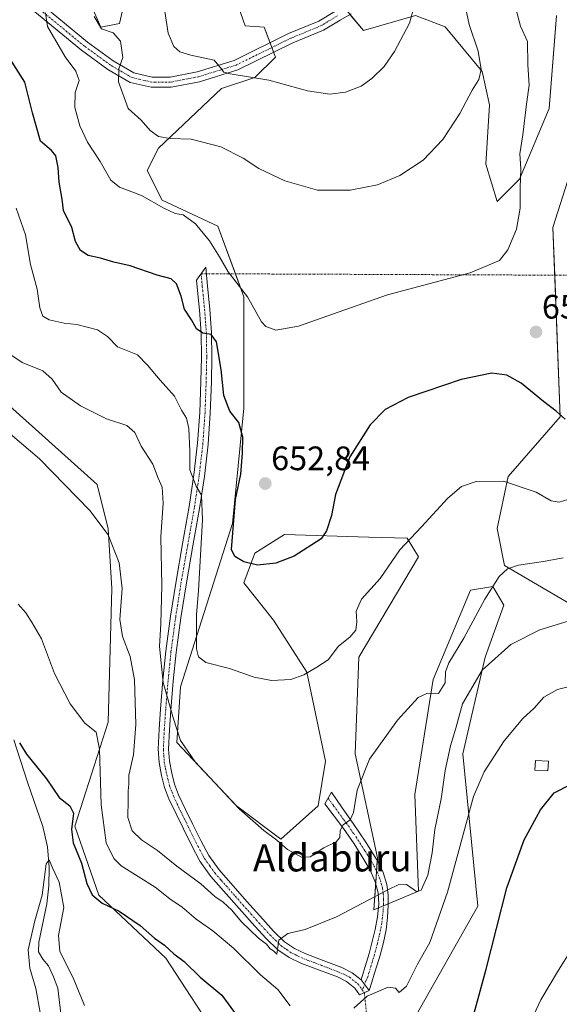
# Model space of a CAD drawing. Units: metres. Extents: x 621012 to 624462, y 4734120 to 4736494.
# Drawn here: x 623350 to 623509, y 4734499 to 4734790 of the extents above; entities that cross this region are included whole.
import ezdxf
from ezdxf.enums import TextEntityAlignment as Align

# ---------------------------------------------------------------- set-up
doc = ezdxf.new("R2010")
doc.units = ezdxf.units.M
doc.header["$MEASUREMENT"] = 0
doc.linetypes.add('TRAZO_Y_PUNTO', pattern=[1, 0.5, -0.25, 0, -0.25])
for name, color, linetype, lineweight in [('Camino', 19, 'Continuous', 0), ('Camino Cxs', 19, 'Continuous', 0), ('Camino eje', 39, 'TRAZO_Y_PUNTO', 13), ('Camino eje virtual', 6, 'TRAZO_Y_PUNTO', 0), ('Carátula', 7, 'Continuous', 5), ('Corriente natural lineal', 142, 'Continuous', 13), ('Cultivos herbáceos CxS', 92, 'Continuous', 0), ('Curva de nivel maestra', 36, 'Continuous', 30), ('Curva de nivel normal', 36, 'Continuous', 0), ('Edificación', 1, 'Continuous', 13), ('Edificación Cxs', 1, 'Continuous', 13), ('Matorral', 135, 'Continuous', 0), ('Matorral CxS', 135, 'Continuous', 0), ('Punto de cota en terreno', 7, 'Continuous', 0), ('Rótulo de punto de cota en terreno', 19, 'Continuous', 0), ('Texto cartográfico', 19, 'Continuous', 0)]:
    doc.layers.add(name, color=color, linetype=linetype, lineweight=lineweight)
doc.styles.add('Arial', font='txt', dxfattribs={"height": 0.2})

# ---------------------------------------------------------------- blocks, each defined once
blk = doc.blocks.new('*U154')
at = {"layer": 'Cultivos herbáceos CxS', "color": 92, "linetype": 'Continuous', "lineweight": 0}
for points in [[(623445.73, 4734793.49, 669.22), (623451.21, 4734786.91, 667.42), (623466.55, 4734791.3, 664.52), (623475.32, 4734788.01, 662.5), (623486.28, 4734774.84, 659.7), (623488.47, 4734764.97, 658.62), (623487.38, 4734747.42, 658.32), (623490.67, 4734736.45, 656.75), (623497.24, 4734743.03, 654.97), (623506.01, 4734763.87, 653.06), (623508.2, 4734791.29, 652.77)], [(623515.87, 4734756.2, 651.33), (623507.11, 4734728.77, 653.08), (623509.3, 4734672.84, 649.91), (623493.95, 4734655.29, 645.21), (623490.66, 4734639.93, 643.15), (623492.85, 4734628.96, 640.71), (623519.16, 4734613.61, 634.62)], [(623383.49, 4734807.47, 663.07), (623379.22, 4734788.96, 661.33), (623373.74, 4734787.87, 659.35), (623366.07, 4734805.42, 658.49)], [(623278.39, 4734813.1, 647.25), (623291.54, 4734790.06, 644.68), (623310.17, 4734753.87, 640.88), (623316.75, 4734748.38, 639.62), (623326.61, 4734731.93, 637.25), (623328.8, 4734683.67, 634.52), (623334.28, 4734679.28, 634.19), (623341.96, 4734680.38, 637.27), (623372.65, 4734652.96, 637.97), (623375.93, 4734639.79, 635.16), (623377.03, 4734622.24, 633.78), (623375.93, 4734582.76, 631.11), (623366.07, 4734552.05, 625.03), (623373.19, 4734531.75, 625.37), (623392.92, 4734513.11, 623.75), (623409.36, 4734487.88, 622.5)], [(623466.35, 4734495.56, 627.08), (623484.99, 4734528.46, 626.71), (623480.6, 4734573.43, 632.28), (623487.18, 4734601.95, 635.07), (623492.66, 4734617.31, 637.13), (623492.66, 4734617.31, 637.13), (623489.37, 4734622.79, 639.88), (623482.8, 4734621.69, 641.62), (623471.83, 4734595.37, 640.17), (623466.35, 4734561.37, 637.58), (623467.45, 4734532.85, 634.39), (623454.3, 4734527.37, 633.98), (623455.39, 4734542.72, 636.94), (623448.82, 4734573.43, 641.17), (623449.91, 4734601.95, 643.14), (623467.45, 4734631.57, 643.7), (623464.16, 4734637.05, 645.03), (623452.82, 4734637.39, 647.28), (623427.99, 4734638.15, 652.22), (623425.62, 4734636.67, 651.86), (623419.23, 4734632.66, 650.8), (623415.94, 4734623.89, 648.59), (623424.71, 4734612.92, 647.33), (623434.57, 4734597.56, 644.95), (623440.05, 4734571.24, 642.5), (623437.86, 4734558.08, 641.87), (623426.9, 4734548.21, 640.16), (623413.74, 4734558.08, 640.05), (623396.21, 4734576.72, 639.31), (623397.3, 4734593.18, 641.21), (623412.65, 4734641.44, 649.81), (623415.94, 4734675.44, 650.98), (623415.94, 4734708.35, 654.29), (623408.27, 4734729.19, 657.41), (623391.83, 4734736.86, 655.38), (623387.44, 4734745.64, 657.31), (623390.73, 4734752.22, 659.28), (623409.37, 4734769.77, 663.38), (623419.23, 4734773.06, 664.7), (623425.26, 4734779.09, 667.11), (623421.97, 4734787.87, 668.96), (623416.35, 4734788.34, 668.97), (623405.06, 4734820.65, 671.41)]]:
    blk.add_polyline3d(points, dxfattribs=at)
blk = doc.blocks.new('*U159')
at = {"layer": 'Curva de nivel normal', "color": 36, "linetype": 'Continuous', "lineweight": 0}
blk.add_polyline3d([(623512.85, 4734648.89, 645), (623508.98, 4734647.75, 645), (623506.63, 4734648.06, 645), (623502.2, 4734650.63, 645), (623492.52, 4734653.86, 645), (623484.44, 4734653.8, 645), (623480.12, 4734652.36, 645), (623476.09, 4734648.93, 645), (623468.32, 4734640.38, 645), (623461.98, 4734633.6, 645), (623456.18, 4734625.15, 645), (623450.66, 4734619.12, 645), (623449.1, 4734615.56, 645), (623449.3, 4734612.39, 645), (623448.95, 4734609.94, 645), (623447.26, 4734607.82, 645), (623443.89, 4734605.23, 645), (623440.84, 4734601.15, 645), (623437.53, 4734599.03, 645), (623433.68, 4734596.72, 645), (623429.81, 4734595.35, 645), (623424.14, 4734595.04, 645), (623419.02, 4734596.06, 645), (623411.69, 4734598.64, 645), (623404.74, 4734600.33, 645), (623402.59, 4734602.09, 645), (623402.01, 4734604.45, 645), (623401.96, 4734614.4, 645), (623402.56, 4734621.64, 645), (623403.77, 4734642.44, 645), (623403.43, 4734649.8, 645), (623401.89, 4734652.4, 645), (623399.98, 4734657.29, 645), (623400.06, 4734662.78, 645), (623399.74, 4734669.47, 645), (623399.04, 4734672.46, 645), (623397.51, 4734674.87, 645), (623395.53, 4734679, 645), (623391.22, 4734683.72, 645), (623387.57, 4734688.14, 645), (623384.62, 4734691.14, 645), (623378.7, 4734693.56, 645), (623375.72, 4734696.56, 645), (623372.77, 4734698.59, 645), (623366.69, 4734700.1, 645), (623362.92, 4734700.52, 645), (623358.5, 4734701.53, 645), (623356.66, 4734702.62, 645), (623355.77, 4734705.06, 645), (623355.01, 4734710.59, 645), (623353.04, 4734717.82, 645), (623351.55, 4734726.63, 645), (623348.8, 4734734.46, 645)], dxfattribs=at)
blk = doc.blocks.new('*U162')
at = {"layer": 'Curva de nivel normal', "color": 36, "linetype": 'Continuous', "lineweight": 0}
blk.add_polyline3d([(623357.42, 4734792.12, 655), (623358.05, 4734788.1, 655), (623363.24, 4734779.13, 655), (623366.43, 4734774.95, 655), (623367.34, 4734772.14, 655), (623366.17, 4734768.57, 655), (623366.07, 4734764.16, 655), (623367.59, 4734758.74, 655), (623369.84, 4734753.94, 655), (623373.53, 4734748.27, 655), (623376.67, 4734742.74, 655), (623379.22, 4734740.63, 655), (623385.79, 4734738.2, 655), (623392.39, 4734734.46, 655), (623395.7, 4734732.86, 655), (623398.03, 4734732.46, 655), (623401.66, 4734729.82, 655), (623405.79, 4734724.87, 655), (623408.76, 4734720.07, 655), (623411.33, 4734715.67, 655), (623417.03, 4734708.34, 655), (623421.13, 4734700.88, 655), (623422.46, 4734699.51, 655), (623425.35, 4734698.44, 655), (623432.12, 4734699.65, 655), (623445.73, 4734704.51, 655), (623458.36, 4734708.86, 655), (623482.69, 4734715.39, 655), (623491.36, 4734719.05, 655), (623493.86, 4734722.19, 655), (623496.36, 4734728.26, 655), (623497.49, 4734734.44, 655), (623497.47, 4734740.44, 655), (623497.62, 4734746.11, 655), (623497.39, 4734750.53, 655), (623498.24, 4734756.15, 655), (623499.35, 4734765.2, 655), (623500.11, 4734770.77, 655), (623499.72, 4734776.77, 655), (623499.6, 4734783.68, 655), (623497.55, 4734788.2, 655), (623496.24, 4734792.98, 655)], dxfattribs=at)
blk = doc.blocks.new('*U164')
at = {"layer": 'Curva de nivel normal', "color": 36, "linetype": 'Continuous', "lineweight": 0}
blk.add_polyline3d([(623345.05, 4734669.52, 635), (623355.64, 4734660.46, 635), (623370.49, 4734645.27, 635), (623375.97, 4734638.02, 635), (623379.14, 4734629.83, 635), (623380.01, 4734622.22, 635), (623379.36, 4734613.11, 635), (623380.11, 4734608.02, 635), (623382.46, 4734602.17, 635), (623383.72, 4734595.3, 635), (623384.13, 4734582.12, 635), (623383.43, 4734573.1, 635), (623382.05, 4734567.12, 635), (623382.05, 4734564.46, 635), (623381.82, 4734562.46, 635), (623381.86, 4734559.74, 635), (623381.73, 4734554.59, 635), (623382.98, 4734550.67, 635), (623385.74, 4734547.99, 635), (623390.48, 4734544.91, 635), (623396.18, 4734540.27, 635), (623403.26, 4734535.08, 635), (623407.42, 4734531.3, 635), (623409.84, 4734529.65, 635), (623412.4, 4734527.3, 635), (623415.24, 4734523.86, 635), (623420.32, 4734518.98, 635), (623422.59, 4734517.21, 635), (623423.7, 4734515.87, 635), (623424.74, 4734515.28, 635), (623425.66, 4734514.31, 635), (623426.3, 4734518.45, 635), (623428.95, 4734520.36, 635), (623434.07, 4734521.61, 635), (623443.29, 4734525.34, 635), (623458.59, 4734533.4, 635), (623461.45, 4734534.76, 635), (623463.97, 4734534.88, 635), (623466.84, 4734532.74, 635), (623468.26, 4734533.2, 635), (623470.24, 4734537.62, 635), (623471.55, 4734544.25, 635), (623472.26, 4734551.13, 635), (623474.18, 4734560.13, 635), (623475.35, 4734568.46, 635), (623476.95, 4734575.79, 635), (623478.49, 4734580.96, 635), (623480.5, 4734588.16, 635), (623486.27, 4734598.07, 635), (623494.68, 4734605.7, 635), (623503.27, 4734610.01, 635), (623515.44, 4734613.77, 635)], dxfattribs=at)
blk = doc.blocks.new('*U173')
at = {"layer": 'Curva de nivel normal', "color": 36, "linetype": 'Continuous', "lineweight": 0}
for points in [[(623349.38, 4734617.59, 630), (623351.64, 4734614.99, 630), (623353.52, 4734612.05, 630), (623356.28, 4734607.36, 630), (623360.07, 4734597.15, 630), (623364.72, 4734588.15, 630), (623369.05, 4734582.48, 630), (623372.42, 4734579.84, 630), (623373.41, 4734574.84, 630), (623373.88, 4734558.39, 630), (623375.38, 4734547.15, 630), (623377.55, 4734542.54, 630), (623379.75, 4734540.4, 630), (623389.76, 4734534.04, 630), (623394.13, 4734530.6, 630), (623397.76, 4734528.15, 630), (623401.87, 4734524.6, 630), (623406.76, 4734521.19, 630), (623412.85, 4734516.03, 630), (623420.83, 4734508.18, 630), (623425.93, 4734503.88, 630), (623429.66, 4734499.04, 630)], [(623448.44, 4734498.39, 630), (623452.35, 4734501.94, 630), (623458.52, 4734504.52, 630), (623460.68, 4734504.23, 630), (623461.81, 4734502.95, 630), (623463.94, 4734504.86, 630), (623467.18, 4734511.36, 630), (623470.81, 4734517.75, 630), (623476.07, 4734532.59, 630), (623483.7, 4734560.85, 630), (623486.81, 4734568.06, 630), (623492.75, 4734577.23, 630), (623498.26, 4734583.84, 630), (623501.6, 4734586.89, 630), (623504.45, 4734590.15, 630), (623508.46, 4734592.44, 630), (623515.88, 4734594.26, 630)]]:
    blk.add_polyline3d(points, dxfattribs=at)
blk = doc.blocks.new('*U179')
at = {"layer": 'Curva de nivel normal', "color": 36, "linetype": 'Continuous', "lineweight": 0}
for points in [[(623355.84, 4734497.08, 620), (623354.63, 4734504.13, 620), (623352.77, 4734510.13, 620), (623352.29, 4734515.55, 620), (623354.25, 4734524.16, 620), (623356.5, 4734531.67, 620), (623357.68, 4734540.92, 620), (623358.52, 4734542.16, 620), (623359.48, 4734539.76, 620), (623361.46, 4734535.55, 620), (623362.85, 4734528.1, 620), (623361.27, 4734519.8, 620), (623361.66, 4734515.13, 620), (623365.75, 4734506.8, 620), (623368.97, 4734499.14, 620)], [(623499.4, 4734491.97, 620), (623503.56, 4734500.8, 620), (623508.79, 4734509.61, 620), (623512.65, 4734515.68, 620)]]:
    blk.add_polyline3d(points, dxfattribs=at)
blk = doc.blocks.new('*U186')
at = {"layer": 'Curva de nivel normal', "color": 36, "linetype": 'Continuous', "lineweight": 0}
blk.add_polyline3d([(623510.2, 4734631.28, 640), (623504.32, 4734630.17, 640), (623496.98, 4734629.06, 640), (623493.69, 4734628.06, 640), (623491.32, 4734625.76, 640), (623487, 4734619.12, 640), (623480.81, 4734607.59, 640), (623476.41, 4734600.28, 640), (623475.44, 4734597.65, 640), (623475.38, 4734594.37, 640), (623473.38, 4734591.26, 640), (623470.11, 4734591.34, 640), (623467.42, 4734590.01, 640), (623461.3, 4734583.32, 640), (623452.98, 4734571.87, 640), (623449.42, 4734562.66, 640), (623448.34, 4734556.13, 640), (623447.34, 4734553.96, 640), (623445.27, 4734552.46, 640), (623444.32, 4734550.75, 640), (623444.28, 4734548.72, 640), (623443.15, 4734547.45, 640), (623439.57, 4734545.68, 640), (623435.55, 4734543.05, 640), (623432.99, 4734542.88, 640), (623428.8, 4734545.19, 640), (623425.67, 4734547.91, 640), (623421.82, 4734550.75, 640), (623414.56, 4734557.16, 640), (623401.62, 4734571.07, 640), (623397.26, 4734577.38, 640), (623395.18, 4734583.75, 640), (623392.12, 4734594.49, 640), (623391.06, 4734605.12, 640), (623391.5, 4734611.78, 640), (623391.72, 4734623.12, 640), (623391.49, 4734637.45, 640), (623392.19, 4734647.45, 640), (623391.81, 4734652.12, 640), (623390.67, 4734654.83, 640), (623389.08, 4734658.96, 640), (623385.67, 4734664.2, 640), (623383.83, 4734668.26, 640), (623381.42, 4734670.37, 640), (623375.41, 4734672.26, 640), (623367.8, 4734676.1, 640), (623362.03, 4734680.16, 640), (623359.44, 4734684.02, 640), (623356.65, 4734686.42, 640), (623350.52, 4734688.94, 640), (623346.91, 4734691.42, 640)], dxfattribs=at)
blk = doc.blocks.new('*U189')
at = {"layer": 'Curva de nivel normal', "color": 36, "linetype": 'Continuous', "lineweight": 0}
blk.add_polyline3d([(623371.84, 4734791.01, 660), (623374, 4734787.4, 660), (623377.39, 4734786.21, 660), (623379.57, 4734783.78, 660), (623380.28, 4734778.94, 660), (623379.02, 4734775.57, 660), (623378.99, 4734771.73, 660), (623381.86, 4734763.94, 660), (623385.67, 4734760.41, 660), (623388.31, 4734757.38, 660), (623390.77, 4734755.59, 660), (623394.19, 4734755.07, 660), (623400.36, 4734754.8, 660), (623409.12, 4734752.55, 660), (623415.74, 4734749.22, 660), (623420.37, 4734746.21, 660), (623428, 4734742.55, 660), (623437.69, 4734739.75, 660), (623447.36, 4734739.8, 660), (623455.36, 4734741.37, 660), (623461.95, 4734744.08, 660), (623468.9, 4734748.65, 660), (623474.7, 4734754.77, 660), (623479.65, 4734762.41, 660), (623483.35, 4734769.31, 660), (623485.3, 4734772.49, 660), (623485.94, 4734775.39, 660), (623485.06, 4734780.81, 660), (623482.46, 4734788.73, 660), (623480.85, 4734796.18, 660)], dxfattribs=at)
blk = doc.blocks.new('*U208')
at = {"layer": 'Curva de nivel maestra', "color": 36, "linetype": 'Continuous', "lineweight": 30}
for points in [[(623349.76, 4734576.65, 625), (623351.83, 4734573.33, 625), (623357.74, 4734566.02, 625), (623361.47, 4734560.56, 625), (623364.64, 4734558.07, 625), (623365.68, 4734555.91, 625), (623365.14, 4734551.08, 625), (623365.63, 4734547.19, 625), (623368.03, 4734541.13, 625), (623369.65, 4734535.12, 625), (623371.24, 4734531.8, 625), (623374.11, 4734529.39, 625), (623379.14, 4734527.03, 625), (623385.34, 4734522.76, 625), (623389.61, 4734519.04, 625), (623392.53, 4734516.95, 625), (623395.33, 4734514.42, 625), (623398.33, 4734512.09, 625), (623403.04, 4734507.53, 625), (623409.46, 4734502.15, 625), (623414.73, 4734494.9, 625)], [(623482.42, 4734491.47, 625), (623487.4, 4734509.82, 625), (623493.52, 4734533.89, 625), (623498.63, 4734548.01, 625), (623503.45, 4734556.89, 625), (623507.51, 4734561.87, 625), (623512.3, 4734564.33, 625)]]:
    blk.add_polyline3d(points, dxfattribs=at)
blk = doc.blocks.new('*U211')
at = {"layer": 'Curva de nivel maestra', "color": 36, "linetype": 'Continuous', "lineweight": 30}
blk.add_polyline3d([(623510.76, 4734672.2, 650), (623508.06, 4734674.55, 650), (623504.38, 4734677.39, 650), (623497.8, 4734682.78, 650), (623493.56, 4734685.23, 650), (623489.11, 4734685.74, 650), (623480.02, 4734683.93, 650), (623464.44, 4734678.55, 650), (623457.69, 4734675.08, 650), (623453.22, 4734670.55, 650), (623447.22, 4734661.09, 650), (623442.98, 4734649.98, 650), (623441.82, 4734643.78, 650), (623440.37, 4734639.22, 650), (623438.72, 4734636.89, 650), (623430.76, 4734631.75, 650), (623425.36, 4734629.74, 650), (623420.02, 4734629.07, 650), (623415.9, 4734630.09, 650), (623413.32, 4734631.68, 650), (623412.34, 4734633.77, 650), (623413.46, 4734648.45, 650), (623415.03, 4734655.95, 650), (623415.52, 4734662.17, 650), (623415.7, 4734666.85, 650), (623414.43, 4734671.19, 650), (623411.82, 4734674.58, 650), (623410.06, 4734679.2, 650), (623409.21, 4734686.83, 650), (623407.88, 4734695.02, 650), (623406.3, 4734697.2, 650), (623403.87, 4734697.58, 650), (623402.01, 4734698.91, 650), (623400.48, 4734701.5, 650), (623398.43, 4734704.62, 650), (623397.5, 4734708.52, 650), (623396.08, 4734712.15, 650), (623394.5, 4734713.58, 650), (623390.34, 4734714.74, 650), (623382.43, 4734717.5, 650), (623377.6, 4734718.58, 650), (623373.68, 4734719.71, 650), (623369.99, 4734720.52, 650), (623367.76, 4734721.96, 650), (623366.31, 4734724.66, 650), (623365.19, 4734728.77, 650), (623362.71, 4734733.77, 650), (623362.35, 4734737.11, 650), (623361.42, 4734742.11, 650), (623361.14, 4734746.44, 650), (623360.52, 4734749.96, 650), (623359.16, 4734751.49, 650), (623355.95, 4734754.21, 650), (623353.62, 4734762.58, 650), (623351.34, 4734771.64, 650), (623346.93, 4734778.67, 650)], dxfattribs=at)
blk = doc.blocks.new('5PATER')
at = {"layer": 'Carátula', "linetype": 'Continuous', "lineweight": 5}
h = blk.add_hatch(color=250, dxfattribs=at)
edge = h.paths.add_edge_path()
edge.add_ellipse((0, 0.01), major_axis=(-1.33, -1.34), ratio=0.999422, start_angle=0, end_angle=360)

msp = doc.modelspace()

# ---------------------------------------------------------------- linework, layer by layer
at = {"layer": 'Camino', "color": 19, "linetype": 'Continuous', "lineweight": 0}
for points in [[(623354.55, 4734796.12, 654.26), (623369.86, 4734783.45, 657.31), (623377.43, 4734777.96, 659.34), (623383.52, 4734774.41, 660.76), (623388.95, 4734773.18, 661.71), (623394.19, 4734773.18, 662.54), (623402.17, 4734774.72, 663.94), (623413.1, 4734778.1, 665.54), (623429.17, 4734786.01, 668.45), (623438.11, 4734789.69, 669.17), (623442.78, 4734792.54, 669.09)], [(623447.59, 4734791.88, 668.87), (623444.32, 4734789.97, 668.83), (623439.47, 4734787, 668.66), (623430.41, 4734783.27, 668.27), (623414.21, 4734775.31, 665.18), (623402.91, 4734771.81, 663.62), (623394.48, 4734770.18, 662.47), (623388.61, 4734770.18, 661.47), (623382.4, 4734771.59, 660.5), (623375.79, 4734775.45, 658.96), (623368.02, 4734781.07, 656.75), (623352.64, 4734793.8, 653.6)], [(623452.89, 4734503.54, 630.03), (623450.05, 4734502.25, 630.13), (623448.65, 4734504.3, 630.73), (623446.25, 4734506.21, 631.33), (623443.6, 4734507.56, 631.86), (623438.29, 4734509.53, 632.82), (623433, 4734511.53, 633.81), (623429.33, 4734513.28, 634.44), (623425.96, 4734515.56, 634.81), (623422.51, 4734518.95, 635.04), (623419.24, 4734522.51, 634.84), (623414.57, 4734527.74, 635.15), (623409.93, 4734533, 635.65), (623406.24, 4734537.21, 635.84), (623402.99, 4734541.74, 636.03), (623400.5, 4734546.46, 636.04), (623398.16, 4734551.24, 636.14), (623395.97, 4734555.68, 636.35), (623393.84, 4734560.14, 636.47), (623392.58, 4734563.5, 636.76), (623391.69, 4734566.99, 637.32), (623390.93, 4734570.87, 637.82), (623390.67, 4734574.8, 638.19), (623390.92, 4734580.69, 638.56), (623391.34, 4734586.57, 639.16), (623392.05, 4734595.14, 639.62), (623392.91, 4734603.69, 640.19), (623394.32, 4734614.06, 640.96), (623395.95, 4734624.4, 641.86), (623397.88, 4734635.39, 642.67), (623399.82, 4734646.38, 643.77), (623401.23, 4734655.72, 644.89), (623402.32, 4734665.07, 645.56), (623402.95, 4734674.17, 646.27), (623403.28, 4734683.31, 647.35), (623403.45, 4734690.45, 648.28), (623403.34, 4734697.58, 649.65), (623402.83, 4734704.39, 650.68), (623402.16, 4734711.18, 651.63), (623401.98, 4734713.18, 651.78), (623404.72, 4734717.07, 652.71), (623405.24, 4734711.48, 652.09), (623405.91, 4734704.66, 651.03), (623406.44, 4734697.72, 649.94), (623406.55, 4734690.44, 649.05), (623406.37, 4734683.22, 648.26), (623406.04, 4734674.01, 647.29), (623405.4, 4734664.78, 646.18), (623404.3, 4734655.31, 645.49), (623402.88, 4734645.88, 644.95), (623400.93, 4734634.85, 643.62), (623399, 4734623.89, 642.96), (623397.38, 4734613.61, 642.4), (623395.98, 4734603.33, 641.14), (623395.13, 4734594.86, 640.38), (623394.43, 4734586.34, 640.12), (623394.01, 4734580.51, 639.43), (623393.77, 4734574.84, 638.75), (623394.01, 4734571.28, 638.22), (623394.71, 4734567.67, 637.64), (623395.54, 4734564.43, 637.14), (623396.69, 4734561.35, 636.87), (623398.75, 4734557.03, 636.6), (623400.93, 4734552.61, 636.35), (623403.25, 4734547.86, 636.29), (623405.62, 4734543.37, 636.09), (623408.67, 4734539.14, 636.14), (623416.88, 4734529.79, 635.91), (623421.54, 4734524.59, 635.52), (623424.73, 4734521.11, 635.1), (623427.93, 4734517.97, 634.82), (623430.87, 4734515.97, 634.48), (623434.22, 4734514.38, 633.86), (623439.37, 4734512.43, 633.19), (623444.84, 4734510.4, 632.3), (623447.93, 4734508.82, 631.51), (623450.55, 4734506.74, 630.87)], [(623450.55, 4734506.74, 630.87), (623451.71, 4734510.61, 631.55), (623452.88, 4734514.48, 632.17), (623453.82, 4734518.01, 632.75), (623454.67, 4734521.61, 633.1), (623455.36, 4734525.32, 633.54), (623455.76, 4734529.04, 634.16), (623455.62, 4734532.37, 634.86), (623454.73, 4734535.66, 635.69), (623453.18, 4734539.08, 636.73), (623451.37, 4734542.25, 637.52), (623448.49, 4734546.89, 638.79), (623445.39, 4734551.4, 639.84), (623442.64, 4734555.04, 640.87), (623439.88, 4734558.67, 641.83), (623441.8, 4734562.09, 641.94), (623445, 4734557.48, 640.75), (623448.2, 4734552.88, 639.52), (623451.91, 4734547.32, 638.2), (623455.47, 4734541.68, 636.71), (623457.09, 4734538.42, 635.72), (623458.16, 4734534.89, 635.06), (623458.54, 4734531.83, 634.56), (623458.54, 4734528.78, 634.07), (623458.35, 4734525.15, 633.33), (623457.9, 4734521.52, 632.76), (623457.12, 4734517.73, 632.24), (623456.14, 4734513.96, 631.56), (623455.3, 4734511.18, 631.2), (623454.44, 4734508.43, 630.81), (623453.66, 4734505.99, 630.45), (623452.89, 4734503.54, 630.03)], [(623452.89, 4734503.54, 630.03), (623450.55, 4734506.74, 630.87)], [(623452.89, 4734503.54, 630.03), (623450.55, 4734506.74, 630.87)]]:
    msp.add_polyline3d(points, dxfattribs=at)
at = {"layer": 'Camino Cxs', "color": 19, "linetype": 'Continuous', "lineweight": 0}
for points in [[(623354.55, 4734796.12, 654.26), (623369.86, 4734783.45, 657.31), (623377.43, 4734777.96, 659.34), (623383.52, 4734774.41, 660.76), (623388.95, 4734773.18, 661.71), (623394.19, 4734773.18, 662.54), (623402.17, 4734774.72, 663.94), (623413.1, 4734778.1, 665.54), (623429.17, 4734786.01, 668.45), (623438.11, 4734789.69, 669.17), (623442.78, 4734792.54, 669.09)], [(623447.59, 4734791.88, 668.87), (623444.32, 4734789.97, 668.83), (623439.47, 4734787, 668.66), (623430.41, 4734783.27, 668.27), (623414.21, 4734775.31, 665.18), (623402.91, 4734771.81, 663.62), (623394.48, 4734770.18, 662.47), (623388.61, 4734770.18, 661.47), (623382.4, 4734771.59, 660.5), (623375.79, 4734775.45, 658.96), (623368.02, 4734781.07, 656.75), (623352.64, 4734793.8, 653.6)]]:
    msp.add_polyline3d(points, dxfattribs=at)
for points in [[(623450.55, 4734506.74, 630.87), (623452.89, 4734503.54, 630.03), (623450.05, 4734502.25, 630.13), (623448.65, 4734504.3, 630.73), (623446.25, 4734506.21, 631.33), (623443.6, 4734507.56, 631.86), (623438.29, 4734509.53, 632.82), (623433, 4734511.53, 633.81), (623429.33, 4734513.28, 634.44), (623425.96, 4734515.56, 634.81), (623422.51, 4734518.95, 635.04), (623419.24, 4734522.51, 634.84), (623414.57, 4734527.74, 635.15), (623409.93, 4734533, 635.65), (623406.24, 4734537.21, 635.84), (623402.99, 4734541.74, 636.03), (623400.5, 4734546.46, 636.04), (623398.16, 4734551.24, 636.14), (623395.97, 4734555.68, 636.35), (623393.84, 4734560.14, 636.47), (623392.58, 4734563.5, 636.76), (623391.69, 4734566.99, 637.32), (623390.93, 4734570.87, 637.82), (623390.67, 4734574.8, 638.19), (623390.92, 4734580.69, 638.56), (623391.34, 4734586.57, 639.16), (623392.05, 4734595.14, 639.62), (623392.91, 4734603.69, 640.19), (623394.32, 4734614.06, 640.96), (623395.95, 4734624.4, 641.86), (623397.88, 4734635.39, 642.67), (623399.82, 4734646.38, 643.77), (623401.23, 4734655.72, 644.89), (623402.32, 4734665.07, 645.56), (623402.95, 4734674.17, 646.27), (623403.28, 4734683.31, 647.35), (623403.45, 4734690.45, 648.28), (623403.34, 4734697.58, 649.65), (623402.83, 4734704.39, 650.68), (623402.16, 4734711.18, 651.63), (623401.98, 4734713.18, 651.78), (623404.72, 4734717.07, 652.71), (623405.24, 4734711.48, 652.09), (623405.91, 4734704.66, 651.03), (623406.44, 4734697.72, 649.94), (623406.55, 4734690.44, 649.05), (623406.37, 4734683.22, 648.26), (623406.04, 4734674.01, 647.29), (623405.4, 4734664.78, 646.18), (623404.3, 4734655.31, 645.49), (623402.88, 4734645.88, 644.95), (623400.93, 4734634.85, 643.62), (623399, 4734623.89, 642.96), (623397.38, 4734613.61, 642.4), (623395.98, 4734603.33, 641.14), (623395.13, 4734594.86, 640.38), (623394.43, 4734586.34, 640.12), (623394.01, 4734580.51, 639.43), (623393.77, 4734574.84, 638.75), (623394.01, 4734571.28, 638.22), (623394.71, 4734567.67, 637.64), (623395.54, 4734564.43, 637.14), (623396.69, 4734561.35, 636.87), (623398.75, 4734557.03, 636.6), (623400.93, 4734552.61, 636.35), (623403.25, 4734547.86, 636.29), (623405.62, 4734543.37, 636.09), (623408.67, 4734539.14, 636.14), (623416.88, 4734529.79, 635.91), (623421.54, 4734524.59, 635.52), (623424.73, 4734521.11, 635.1), (623427.93, 4734517.97, 634.82), (623430.87, 4734515.97, 634.48), (623434.22, 4734514.38, 633.86), (623439.37, 4734512.43, 633.19), (623444.84, 4734510.4, 632.3), (623447.93, 4734508.82, 631.51), (623450.55, 4734506.74, 630.87)], [(623452.89, 4734503.54, 630.03), (623450.55, 4734506.74, 630.87), (623451.71, 4734510.61, 631.55), (623452.88, 4734514.48, 632.17), (623453.82, 4734518.01, 632.75), (623454.67, 4734521.61, 633.1), (623455.36, 4734525.32, 633.54), (623455.76, 4734529.04, 634.16), (623455.62, 4734532.37, 634.86), (623454.73, 4734535.66, 635.69), (623453.18, 4734539.08, 636.73), (623451.37, 4734542.25, 637.52), (623448.49, 4734546.89, 638.79), (623445.39, 4734551.4, 639.84), (623442.64, 4734555.04, 640.87), (623439.88, 4734558.67, 641.83), (623441.8, 4734562.09, 641.94), (623445, 4734557.48, 640.75), (623448.2, 4734552.88, 639.52), (623451.91, 4734547.32, 638.2), (623455.47, 4734541.68, 636.71), (623457.09, 4734538.42, 635.72), (623458.16, 4734534.89, 635.06), (623458.54, 4734531.83, 634.56), (623458.54, 4734528.78, 634.07), (623458.35, 4734525.15, 633.33), (623457.9, 4734521.52, 632.76), (623457.12, 4734517.73, 632.24), (623456.14, 4734513.96, 631.56), (623455.3, 4734511.18, 631.2), (623454.44, 4734508.43, 630.81), (623453.66, 4734505.99, 630.45), (623452.89, 4734503.54, 630.03)]]:
    msp.add_polyline3d(points, close=True, dxfattribs=at)
at = {"layer": 'Camino eje', "color": 39, "linetype": 'TRAZO_Y_PUNTO', "lineweight": 13}
for points in [[(623443.55, 4734791.26, 668.99), (623438.79, 4734788.35, 668.98), (623429.79, 4734784.64, 668.38), (623413.65, 4734776.7, 665.38), (623402.54, 4734773.27, 663.82), (623394.34, 4734771.68, 662.51), (623388.78, 4734771.68, 661.59), (623382.96, 4734773, 660.7), (623376.61, 4734776.7, 659.24), (623368.94, 4734782.26, 657.09), (623353.59, 4734794.96, 653.99)], [(623403.35, 4734715.13, 652.22), (623403.7, 4734711.33, 651.85), (623404.37, 4734704.53, 650.85), (623404.63, 4734701.12, 650.32), (623404.89, 4734697.65, 649.8), (623405, 4734690.45, 648.66), (623404.91, 4734686.84, 648.16), (623404.83, 4734683.27, 647.8), (623404.5, 4734674.09, 646.77), (623403.86, 4734664.93, 645.87), (623402.77, 4734655.52, 645.23), (623401.35, 4734646.13, 644.47), (623399.41, 4734635.12, 643.15), (623398.44, 4734629.64, 642.73), (623397.48, 4734624.15, 642.45), (623395.85, 4734613.84, 641.7), (623394.45, 4734603.51, 640.67), (623393.59, 4734595, 640), (623393.24, 4734590.72, 639.93), (623392.89, 4734586.46, 639.67), (623392.47, 4734580.6, 639.11), (623392.22, 4734574.82, 638.59), (623392.34, 4734573.04, 638.39), (623392.47, 4734571.08, 638.07), (623392.85, 4734569.14, 637.78), (623393.2, 4734567.33, 637.48), (623394.06, 4734563.97, 636.95), (623394.69, 4734562.29, 636.79), (623395.27, 4734560.75, 636.67), (623397.36, 4734556.36, 636.49), (623399.55, 4734551.93, 636.26), (623400.71, 4734549.55, 636.16), (623401.88, 4734547.16, 636.14), (623404.31, 4734542.56, 636.05), (623405.93, 4734540.29, 636.03), (623407.46, 4734538.18, 636.02), (623409.3, 4734536.07, 635.97), (623413.41, 4734531.4, 635.62), (623415.73, 4734528.77, 635.65), (623418.06, 4734526.17, 635.4), (623420.39, 4734523.55, 635.26), (623421.99, 4734521.81, 635.27), (623423.62, 4734520.03, 635.07), (623426.95, 4734516.77, 634.88), (623428.63, 4734515.63, 634.7), (623430.1, 4734514.63, 634.44), (623431.94, 4734513.75, 634.06), (623433.61, 4734512.96, 633.76), (623438.83, 4734510.98, 632.99), (623441.49, 4734510, 632.66), (623445.55, 4734508.31, 631.68), (623447.09, 4734507.52, 631.38), (623449.6, 4734505.52, 630.78), (623450.88, 4734503.76, 630.24)], [(623440.84, 4734560.38, 641.9), (623442.44, 4734558.08, 641.44), (623443.82, 4734556.26, 640.82), (623445.42, 4734553.96, 640.13), (623446.8, 4734552.14, 639.67), (623448.35, 4734549.89, 639.19), (623450.2, 4734547.11, 638.5), (623451.64, 4734544.79, 637.83), (623453.42, 4734541.97, 637.13), (623454.33, 4734540.38, 636.69), (623455.14, 4734538.75, 636.19), (623455.91, 4734537.04, 635.68), (623456.45, 4734535.28, 635.23), (623456.89, 4734533.63, 634.92), (623457.08, 4734532.1, 634.64), (623457.15, 4734530.44, 634.35), (623457.15, 4734528.91, 634.08), (623457.06, 4734527.1, 633.73), (623456.86, 4734525.24, 633.37), (623456.63, 4734523.42, 633.04), (623456.29, 4734521.57, 632.83), (623455.9, 4734519.67, 632.64), (623454.51, 4734514.22, 631.86), (623452.5, 4734507.59, 630.85), (623450.88, 4734503.76, 630.24)], [(623450.88, 4734503.76, 630.24), (623451.5, 4734502.91, 629.98)]]:
    msp.add_polyline3d(points, dxfattribs=at)
at = {"layer": 'Camino eje virtual', "color": 6, "linetype": 'TRAZO_Y_PUNTO', "lineweight": 0}
for points in [[(623403.35, 4734715.13, 652.22), (623604.35, 4734714.3, 624.7)], [(623451.5, 4734502.91, 629.98), (623456.66, 4734454.15, 621.32)]]:
    msp.add_polyline3d(points, dxfattribs=at)
at = {"layer": 'Corriente natural lineal', "color": 142, "linetype": 'Continuous', "lineweight": 13}
msp.add_polyline3d([(623348.12, 4734577.6, 625.37), (623352.08, 4734565.05, 623.43), (623356.63, 4734552, 620.78), (623358, 4734545.95, 620.88), (623358.55, 4734539.84, 620.43), (623358.46, 4734534.49, 619.79), (623357.84, 4734529.15, 619.22), (623355.5, 4734517.81, 618.55), (623355.41, 4734514.94, 618.32), (623356.65, 4734512.84, 617.76), (623358.29, 4734510.85, 617.94), (623359.83, 4734507.61, 617.48), (623361.11, 4734504.25, 616.84), (623362.13, 4734495.1, 616.63)], dxfattribs=at)
at = {"layer": 'Cultivos herbáceos CxS', "color": 92, "linetype": 'Continuous', "lineweight": 0}
for points in [[(623405.06, 4734820.65, 671.41), (623416.35, 4734788.34, 668.97), (623421.97, 4734787.87, 668.96), (623423.68, 4734783.31, 667.63), (623424.21, 4734781.9, 667.48), (623424.74, 4734780.48, 667.31), (623425.26, 4734779.09, 667.11), (623419.23, 4734773.06, 664.7), (623409.37, 4734769.77, 663.38), (623390.73, 4734752.22, 659.28), (623387.44, 4734745.64, 657.31), (623391.83, 4734736.87, 655.38), (623408.27, 4734729.19, 657.41), (623413.46, 4734715.08, 655.41), (623415.94, 4734708.35, 654.29), (623415.94, 4734675.44, 650.98), (623412.65, 4734641.44, 649.81), (623397.3, 4734593.18, 641.21), (623396.21, 4734576.72, 639.31), (623413.74, 4734558.08, 640.05), (623426.9, 4734548.21, 640.16), (623437.86, 4734558.08, 641.87), (623440.05, 4734571.24, 642.5), (623434.57, 4734597.56, 644.95), (623424.71, 4734612.92, 647.33), (623415.94, 4734623.89, 648.59), (623419.23, 4734632.66, 650.8), (623425.62, 4734636.67, 651.86), (623427.99, 4734638.15, 652.22), (623452.82, 4734637.4, 647.28), (623464.16, 4734637.05, 645.03), (623467.45, 4734631.57, 643.7), (623449.91, 4734601.95, 643.14), (623448.82, 4734573.43, 641.17), (623455.39, 4734542.72, 636.94), (623455.33, 4734541.9, 636.78), (623455.11, 4734538.8, 636.21), (623454.86, 4734535.2, 635.58), (623454.3, 4734527.37, 633.98), (623455.64, 4734527.93, 633.96)], [(623409.36, 4734487.88, 622.5), (623392.92, 4734513.11, 623.75), (623373.19, 4734531.75, 625.37), (623366.07, 4734552.05, 625.03), (623375.93, 4734582.76, 631.11), (623377.03, 4734622.24, 633.78), (623375.93, 4734639.79, 635.16), (623372.65, 4734652.96, 637.97), (623341.96, 4734680.38, 637.27), (623334.28, 4734679.28, 634.19), (623329.79, 4734682.88, 634.14), (623328.8, 4734683.67, 634.52), (623328.25, 4734695.87, 635.3), (623326.61, 4734731.93, 637.25), (623322.07, 4734739.51, 637.99), (623316.75, 4734748.38, 639.62), (623310.17, 4734753.87, 640.88), (623291.54, 4734790.06, 644.68), (623278.39, 4734813.1, 647.25)], [(623366.07, 4734805.42, 658.49), (623373.74, 4734787.87, 659.35), (623379.22, 4734788.97, 661.33), (623383.49, 4734807.47, 663.07)], [(623508.2, 4734791.3, 652.77), (623506.01, 4734763.87, 653.06), (623497.24, 4734743.03, 654.97), (623490.66, 4734736.45, 656.75), (623487.38, 4734747.42, 658.32), (623488.47, 4734764.97, 658.62), (623486.28, 4734774.84, 659.7), (623475.32, 4734788.01, 662.5), (623466.55, 4734791.3, 664.52), (623451.21, 4734786.91, 667.42), (623447.24, 4734791.67, 668.87)], [(623519.16, 4734613.61, 634.62), (623492.85, 4734628.96, 640.71), (623490.66, 4734639.93, 643.15), (623493.95, 4734655.29, 645.21), (623509.3, 4734672.84, 649.91), (623507.66, 4734714.69, 652.32), (623507.1, 4734728.77, 653.08), (623515.87, 4734756.2, 651.33)], [(623455.64, 4734527.93, 633.96), (623457.13, 4734528.55, 634.01), (623458.54, 4734529.14, 634.13), (623467.45, 4734532.85, 634.39), (623466.35, 4734561.37, 637.58), (623471.83, 4734595.37, 640.17), (623482.8, 4734621.7, 641.62), (623489.37, 4734622.79, 639.88), (623492.66, 4734617.31, 637.13), (623487.18, 4734601.95, 635.07), (623480.6, 4734573.43, 632.28), (623484.99, 4734528.46, 626.71), (623466.35, 4734495.56, 627.08)]]:
    msp.add_polyline3d(points, dxfattribs=at)
at = {"layer": 'Curva de nivel normal', "color": 36, "linetype": 'Continuous', "lineweight": 0}
msp.add_polyline3d([(623392.05, 4734796.48, 665), (623393.61, 4734786.14, 665), (623395.27, 4734782.17, 665), (623397.02, 4734780.58, 665), (623400.27, 4734779.62, 665), (623407.15, 4734778.19, 665), (623409.03, 4734775.87, 665), (623410.09, 4734774.63, 665), (623411.9, 4734774.13, 665), (623423.36, 4734772.29, 665), (623434.69, 4734769.1, 665), (623441.36, 4734768.15, 665), (623445.91, 4734768.7, 665), (623450.54, 4734770.44, 665), (623453.73, 4734772.77, 665), (623457.31, 4734776.27, 665), (623460.36, 4734780.76, 665), (623464.84, 4734789.08, 665), (623466.33, 4734794.36, 665)], dxfattribs=at)
at = {"layer": 'Edificación', "color": 1, "linetype": 'Continuous', "lineweight": 13}
msp.add_polyline3d([(623505.8, 4734571.25, 628.08), (623505.63, 4734568.39, 627.89), (623501.78, 4734568.64, 627.59), (623501.95, 4734571.5, 627.74), (623505.8, 4734571.25, 628.08)], dxfattribs=at)
at = {"layer": 'Edificación Cxs', "color": 1, "linetype": 'Continuous', "lineweight": 13}
msp.add_polyline3d([(623505.8, 4734571.25, 628.08), (623505.63, 4734568.39, 627.89), (623501.78, 4734568.64, 627.59), (623501.95, 4734571.5, 627.74), (623505.8, 4734571.25, 628.08)], close=True, dxfattribs=at)
at = {"layer": 'Matorral', "color": 135, "linetype": 'Continuous', "lineweight": 0}
for points in [[(623405.06, 4734820.65, 671.41), (623416.35, 4734788.34, 668.97), (623421.97, 4734787.87, 668.96), (623423.68, 4734783.31, 667.63), (623424.21, 4734781.9, 667.48), (623424.74, 4734780.48, 667.31), (623425.26, 4734779.09, 667.11), (623419.23, 4734773.06, 664.7), (623409.37, 4734769.77, 663.38), (623390.73, 4734752.22, 659.28), (623387.44, 4734745.64, 657.31), (623391.83, 4734736.87, 655.38), (623408.27, 4734729.19, 657.41), (623413.46, 4734715.08, 655.41), (623415.94, 4734708.35, 654.29), (623415.94, 4734675.44, 650.98), (623412.65, 4734641.44, 649.81), (623397.3, 4734593.18, 641.21), (623396.21, 4734576.72, 639.31), (623413.74, 4734558.08, 640.05), (623426.9, 4734548.21, 640.16), (623437.86, 4734558.08, 641.87), (623440.05, 4734571.24, 642.5), (623434.57, 4734597.56, 644.95), (623424.71, 4734612.92, 647.33), (623415.94, 4734623.89, 648.59), (623419.23, 4734632.66, 650.8), (623425.62, 4734636.67, 651.86), (623427.99, 4734638.15, 652.22), (623452.82, 4734637.4, 647.28), (623464.16, 4734637.05, 645.03), (623467.45, 4734631.57, 643.7), (623449.91, 4734601.95, 643.14), (623448.82, 4734573.43, 641.17), (623455.39, 4734542.72, 636.94), (623455.33, 4734541.9, 636.78), (623455.11, 4734538.8, 636.21), (623454.86, 4734535.2, 635.58), (623454.3, 4734527.37, 633.98), (623455.64, 4734527.93, 633.96)], [(623409.36, 4734487.88, 622.5), (623392.92, 4734513.11, 623.75), (623373.19, 4734531.75, 625.37), (623366.07, 4734552.05, 625.03), (623375.93, 4734582.76, 631.11), (623377.03, 4734622.24, 633.78), (623375.93, 4734639.79, 635.16), (623372.65, 4734652.96, 637.97), (623341.96, 4734680.38, 637.27), (623334.28, 4734679.28, 634.19), (623329.79, 4734682.88, 634.14), (623328.8, 4734683.67, 634.52), (623328.25, 4734695.87, 635.3), (623326.61, 4734731.93, 637.25), (623322.07, 4734739.51, 637.99), (623316.75, 4734748.38, 639.62), (623310.17, 4734753.87, 640.88), (623291.54, 4734790.06, 644.68), (623278.39, 4734813.1, 647.25)], [(623366.07, 4734805.42, 658.49), (623373.74, 4734787.87, 659.35), (623379.22, 4734788.97, 661.33), (623383.49, 4734807.47, 663.07)], [(623508.2, 4734791.3, 652.77), (623506.01, 4734763.87, 653.06), (623497.24, 4734743.03, 654.97), (623490.66, 4734736.45, 656.75), (623487.38, 4734747.42, 658.32), (623488.47, 4734764.97, 658.62), (623486.28, 4734774.84, 659.7), (623475.32, 4734788.01, 662.5), (623466.55, 4734791.3, 664.52), (623451.21, 4734786.91, 667.42), (623447.24, 4734791.67, 668.87)], [(623519.16, 4734613.61, 634.62), (623492.85, 4734628.96, 640.71), (623490.66, 4734639.93, 643.15), (623493.95, 4734655.29, 645.21), (623509.3, 4734672.84, 649.91), (623507.66, 4734714.69, 652.32), (623507.1, 4734728.77, 653.08), (623515.87, 4734756.2, 651.33)], [(623455.64, 4734527.93, 633.96), (623457.13, 4734528.55, 634.01), (623458.54, 4734529.14, 634.13), (623467.45, 4734532.85, 634.39), (623466.35, 4734561.37, 637.58), (623471.83, 4734595.37, 640.17), (623482.8, 4734621.7, 641.62), (623489.37, 4734622.79, 639.88), (623492.66, 4734617.31, 637.13), (623487.18, 4734601.95, 635.07), (623480.6, 4734573.43, 632.28), (623484.99, 4734528.46, 626.71), (623466.35, 4734495.56, 627.08)]]:
    msp.add_polyline3d(points, dxfattribs=at)
at = {"layer": 'Matorral CxS', "color": 135, "linetype": 'Continuous', "lineweight": 0}
for points in [[(623405.06, 4734820.65, 671.41), (623416.35, 4734788.34, 668.97), (623421.97, 4734787.87, 668.96), (623425.26, 4734779.09, 667.11), (623419.23, 4734773.06, 664.7), (623409.37, 4734769.77, 663.38), (623390.73, 4734752.22, 659.28), (623387.44, 4734745.64, 657.31), (623391.83, 4734736.86, 655.38), (623408.27, 4734729.19, 657.41), (623415.94, 4734708.35, 654.29), (623415.94, 4734675.44, 650.98), (623412.65, 4734641.44, 649.81), (623397.3, 4734593.18, 641.21), (623396.21, 4734576.72, 639.31), (623413.74, 4734558.08, 640.05), (623426.9, 4734548.21, 640.16), (623437.86, 4734558.08, 641.87), (623440.05, 4734571.24, 642.5), (623434.57, 4734597.56, 644.95), (623424.71, 4734612.92, 647.33), (623415.94, 4734623.89, 648.59), (623419.23, 4734632.66, 650.8), (623425.62, 4734636.67, 651.86), (623427.99, 4734638.15, 652.22), (623452.82, 4734637.39, 647.28), (623464.16, 4734637.05, 645.03), (623467.45, 4734631.57, 643.7), (623449.91, 4734601.95, 643.14), (623448.82, 4734573.43, 641.17), (623455.39, 4734542.72, 636.94), (623454.3, 4734527.37, 633.98), (623467.45, 4734532.85, 634.39), (623466.35, 4734561.37, 637.58), (623471.83, 4734595.37, 640.17), (623482.8, 4734621.69, 641.62), (623489.37, 4734622.79, 639.88), (623492.66, 4734617.31, 637.13), (623487.18, 4734601.95, 635.07), (623480.6, 4734573.43, 632.28), (623484.99, 4734528.46, 626.71), (623466.35, 4734495.56, 627.08)], [(623409.36, 4734487.88, 622.5), (623392.92, 4734513.11, 623.75), (623373.19, 4734531.75, 625.37), (623366.07, 4734552.05, 625.03), (623375.93, 4734582.76, 631.11), (623377.03, 4734622.24, 633.78), (623375.93, 4734639.79, 635.16), (623372.65, 4734652.96, 637.97), (623341.96, 4734680.38, 637.27), (623334.28, 4734679.28, 634.19), (623328.8, 4734683.67, 634.52), (623326.61, 4734731.93, 637.25), (623316.75, 4734748.38, 639.62), (623310.17, 4734753.87, 640.88), (623291.54, 4734790.06, 644.68), (623278.39, 4734813.1, 647.25)], [(623366.07, 4734805.42, 658.49), (623373.74, 4734787.87, 659.35), (623379.22, 4734788.96, 661.33), (623383.49, 4734807.47, 663.07)], [(623508.2, 4734791.29, 652.77), (623506.01, 4734763.87, 653.06), (623497.24, 4734743.03, 654.97), (623490.67, 4734736.45, 656.75), (623487.38, 4734747.42, 658.32), (623488.47, 4734764.97, 658.62), (623486.28, 4734774.84, 659.7), (623475.32, 4734788.01, 662.5), (623466.55, 4734791.3, 664.52), (623451.21, 4734786.91, 667.42), (623445.73, 4734793.49, 669.22)], [(623519.16, 4734613.61, 634.62), (623492.85, 4734628.96, 640.71), (623490.66, 4734639.93, 643.15), (623493.95, 4734655.29, 645.21), (623509.3, 4734672.84, 649.91), (623507.11, 4734728.77, 653.08), (623515.87, 4734756.2, 651.33)]]:
    msp.add_polyline3d(points, dxfattribs=at)

# ---------------------------------------------------------------- block references
at = {"layer": 'Cultivos herbáceos CxS', "color": 92, "linetype": 'Continuous', "lineweight": 0}
msp.add_blockref('*U154', (0, 0), dxfattribs=at)
at = {"layer": 'Curva de nivel maestra', "color": 36, "linetype": 'Continuous', "lineweight": 30}
for name in ['*U208', '*U211']:
    msp.add_blockref(name, (0, 0), dxfattribs=at)
at = {"layer": 'Curva de nivel normal', "color": 36, "linetype": 'Continuous', "lineweight": 0}
for name in ['*U179', '*U159', '*U186', '*U164', '*U173', '*U189', '*U162']:
    msp.add_blockref(name, (0, 0), dxfattribs=at)
at = {"layer": 'Punto de cota en terreno', "linetype": 'Continuous', "lineweight": 0}
for p in [(623502.13, 4734697.93, 651.32), (623422.26, 4734653.19, 652.84)]:
    msp.add_blockref('5PATER', p, dxfattribs=at)

# ---------------------------------------------------------------- texts
at = {"layer": 'Rótulo de punto de cota en terreno', "color": 19, "linetype": 'Continuous', "lineweight": 0, "style": 'Arial'}
for s, p in [('651,32', (623503.89, 4734699.69)), ('652,84', (623424.02, 4734654.95))]:
    msp.add_text(s, height=7, dxfattribs=at).set_placement(p, align=Align.BOTTOM_LEFT)
at = {"layer": 'Texto cartográfico', "color": 19, "linetype": 'Continuous', "lineweight": 0, "style": 'Arial'}
msp.add_text('Aldaburu', height=8, dxfattribs=at).set_placement((623442.08, 4734542.71), align=Align.MIDDLE_CENTER)

doc.saveas('drawing.dxf')
